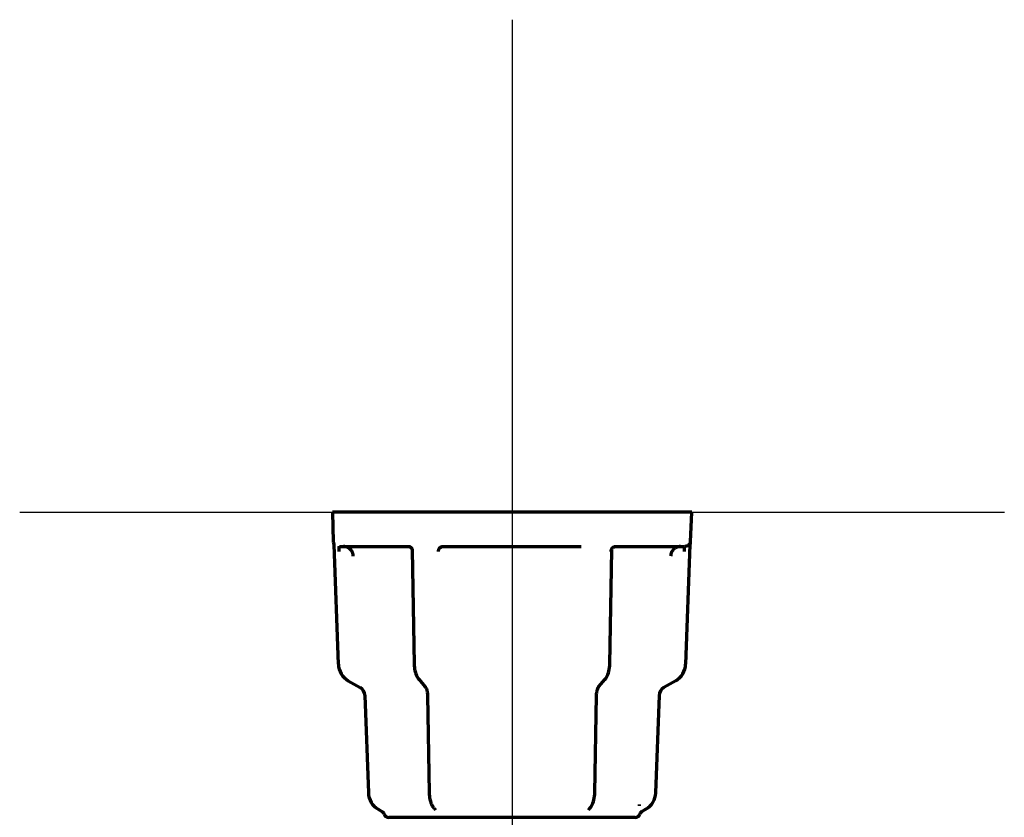
# Model space of a CAD drawing. Units: inches. Extents: x -2537 to 7134, y 557 to 5660.
# Drawn here: x 2507 to 2607, y 1662 to 1743 of the extents above; entities that cross this region are included whole.
import ezdxf

# ---------------------------------------------------------------- set-up
doc = ezdxf.new("R2010")
doc.units = ezdxf.units.IN

# ---------------------------------------------------------------- blocks, each defined once
blk = doc.blocks.new('A$C773D0E90')
at = {"color": 4}
for p, q in [((0, 50), (0, -50)), ((-50, 0), (50, 0))]:
    blk.add_line(p, q, dxfattribs=at)

msp = doc.modelspace()

# ---------------------------------------------------------------- linework, layer by layer
at = {"linetype": 'Continuous', "lineweight": 70}
for p, q in [((2575.73, 1692.55), (2539.23, 1692.55)), ((2539.23, 1692.55), (2539.33, 1689.54)), ((2575.62, 1689.54), (2575.73, 1692.55)), ((2539.84, 1677.09), (2539.42, 1689.23)), ((2539.95, 1689.05), (2546.98, 1689.05)), ((2550.44, 1689.05), (2564.51, 1689.05)), ((2567.97, 1689.05), (2575.01, 1689.05)), ((2575.54, 1689.23), (2575.11, 1677.09)), ((2547.34, 1688.7), (2547.54, 1677.1)), ((2567.41, 1677.1), (2567.61, 1688.7)), ((2540.84, 1675.43), (2542.05, 1674.74)), ((2548.04, 1675.54), (2548.64, 1674.84)), ((2566.31, 1674.84), (2566.91, 1675.54)), ((2574.11, 1675.43), (2572.91, 1674.74)), ((2542.54, 1673.91), (2542.89, 1664.03)), ((2548.89, 1673.91), (2549.07, 1664.04)), ((2565.89, 1664.04), (2566.06, 1673.91)), ((2572.41, 1673.91), (2572.06, 1664.03)), ((2543.89, 1662.37), (2544.32, 1662.12)), ((2549.56, 1662.47), (2549.72, 1662.3)), ((2565.25, 1662.31), (2565.39, 1662.47)), ((2571.07, 1662.37), (2570.64, 1662.12)), ((2557.48, 1661.55), (2544.96, 1661.55)), ((2569.99, 1661.55), (2557.48, 1661.55))]:
    msp.add_line(p, q, dxfattribs=at)
for centre, radius, start, end in [((2539.83, 1689.55), 0.5, 182, 204.2309), ((2575.12, 1689.55), 0.5, 335.7765, 358), ((2541.84, 1677.16), 2, 182, 240), ((2573.11, 1677.16), 2, 300, 358), ((2541.55, 1673.87), 1, 2, 60), ((2573.41, 1673.87), 1, 120, 178), ((2544.89, 1664.1), 2, 182, 240), ((2570.07, 1664.1), 2, 300, 358), ((2544.96, 1662.05), 0.5, 200.0285, 270), ((2569.99, 1662.05), 0.5, 270, 339.9977)]:
    msp.add_arc(centre, radius, start, end, dxfattribs=at)
for centre, major_axis, start_param, end_param in [((2538.92, 1689.14), (0.5, 0.017), 6.26422, 6.67375), ((2576.03, 1689.14), (-0.5, 0.017), 5.89283, 6.30215), ((2544.02, 1661.71), (-0.25, -0.433), 2.43907, 3.14159), ((2570.93, 1661.71), (0.25, -0.433), 3.1416, 3.84409)]:
    msp.add_ellipse(centre, major_axis=major_axis, ratio=1, start_param=start_param, end_param=end_param, dxfattribs=at)
for points, knots in [([(2539.94, 1688.55), (2539.94, 1688.59), (2539.94, 1688.62), (2539.94, 1688.68), (2539.94, 1688.72), (2539.94, 1688.78), (2539.94, 1688.81), (2539.94, 1688.86), (2539.94, 1688.88), (2539.94, 1688.93), (2539.94, 1688.95), (2539.94, 1688.99), (2539.94, 1689), (2539.94, 1689.03), (2539.94, 1689.04), (2539.94, 1689.05), (2539.94, 1689.05), (2539.94, 1689.05)], [0, 0, 0, 0, 0.12611, 0.12611, 0.25222, 0.25222, 0.37834, 0.37834, 0.50445, 0.50445, 0.63056, 0.63056, 0.75667, 0.75667, 0.88278, 0.88278, 1, 1, 1, 1]), ([(2541.36, 1688.09), (2541.36, 1688.15), (2541.35, 1688.22), (2541.33, 1688.31), (2541.32, 1688.34), (2541.31, 1688.39), (2541.3, 1688.4), (2541.29, 1688.43), (2541.28, 1688.45), (2541.25, 1688.52), (2541.22, 1688.58), (2541.17, 1688.64), (2541.16, 1688.65), (2541.14, 1688.68), (2541.13, 1688.69), (2541.1, 1688.73), (2541.08, 1688.75), (2541.01, 1688.82), (2540.96, 1688.86), (2540.89, 1688.9), (2540.88, 1688.91), (2540.85, 1688.93), (2540.81, 1688.95), (2540.74, 1688.98), (2540.68, 1689), (2540.63, 1689.02), (2540.62, 1689.02), (2540.59, 1689.03), (2540.57, 1689.03), (2540.49, 1689.05), (2540.43, 1689.05), (2540.36, 1689.05)], [0, 0, 0, 0, 0.125, 0.125, 0.1875, 0.1875, 0.21875, 0.21875, 0.25, 0.25, 0.375, 0.375, 0.40625, 0.40625, 0.4375, 0.4375, 0.5, 0.5, 0.625, 0.625, 0.65625, 0.65625, 0.6875, 0.75, 0.8125, 0.8125, 0.84375, 0.84375, 0.875, 0.875, 1, 1, 1, 1]), ([(2546.97, 1689.05), (2546.98, 1689.05), (2546.99, 1689.06), (2547.07, 1689.05), (2547.2, 1688.98), (2547.31, 1688.86), (2547.34, 1688.74), (2547.34, 1688.7), (2547.34, 1688.7)], [0, 0, 0, 0, 0.04294, 0.20207, 0.41981, 0.70784, 0.94696, 1, 1, 1, 1]), ([(2550.01, 1688.55), (2550.01, 1688.59), (2550.01, 1688.62), (2550.02, 1688.68), (2550.03, 1688.72), (2550.05, 1688.78), (2550.07, 1688.81), (2550.1, 1688.86), (2550.12, 1688.88), (2550.16, 1688.93), (2550.18, 1688.95), (2550.23, 1688.99), (2550.25, 1689), (2550.3, 1689.03), (2550.33, 1689.04), (2550.39, 1689.05), (2550.41, 1689.05), (2550.44, 1689.05)], [0, 0, 0, 0, 0.125, 0.125, 0.25, 0.25, 0.375, 0.375, 0.5, 0.5, 0.625, 0.625, 0.75, 0.75, 0.875, 0.875, 1, 1, 1, 1]), ([(2567.54, 1688.55), (2567.54, 1688.59), (2567.55, 1688.62), (2567.56, 1688.68), (2567.57, 1688.72), (2567.59, 1688.78), (2567.6, 1688.81), (2567.63, 1688.86), (2567.65, 1688.88), (2567.69, 1688.93), (2567.71, 1688.95), (2567.76, 1688.99), (2567.78, 1689), (2567.84, 1689.03), (2567.86, 1689.04), (2567.92, 1689.05), (2567.95, 1689.05), (2567.98, 1689.05)], [0, 0, 0, 0, 0.125, 0.125, 0.25, 0.25, 0.375, 0.375, 0.5, 0.5, 0.625, 0.625, 0.75, 0.75, 0.875, 0.875, 1, 1, 1, 1]), ([(2574.59, 1689.05), (2574.56, 1689.05), (2574.53, 1689.05), (2574.46, 1689.05), (2574.43, 1689.04), (2574.34, 1689.02), (2574.28, 1689.01), (2574.19, 1688.97), (2574.16, 1688.96), (2574.1, 1688.93), (2574.07, 1688.91), (2573.99, 1688.86), (2573.94, 1688.82), (2573.85, 1688.73), (2573.81, 1688.68), (2573.76, 1688.62), (2573.75, 1688.6), (2573.74, 1688.57), (2573.71, 1688.53), (2573.68, 1688.46), (2573.65, 1688.4), (2573.64, 1688.36), (2573.63, 1688.34), (2573.62, 1688.31), (2573.62, 1688.3), (2573.6, 1688.22), (2573.59, 1688.15), (2573.59, 1688.09)], [0, 0, 0, 0, 0.0625, 0.0625, 0.125, 0.125, 0.25, 0.25, 0.3125, 0.3125, 0.375, 0.375, 0.5, 0.5, 0.625, 0.625, 0.65625, 0.65625, 0.6875, 0.75, 0.8125, 0.8125, 0.84375, 0.84375, 0.875, 0.875, 1, 1, 1, 1]), ([(2575.01, 1688.55), (2575.01, 1688.59), (2575.01, 1688.62), (2575.01, 1688.68), (2575.01, 1688.72), (2575.01, 1688.78), (2575.01, 1688.81), (2575.01, 1688.86), (2575.01, 1688.88), (2575.01, 1688.93), (2575.01, 1688.95), (2575.01, 1688.99), (2575.01, 1689), (2575.01, 1689.03), (2575.01, 1689.04), (2575.01, 1689.05), (2575.01, 1689.05), (2575.01, 1689.05)], [0, 0, 0, 0, 0.12617, 0.12617, 0.25234, 0.25234, 0.37851, 0.37851, 0.50467, 0.50467, 0.63084, 0.63084, 0.75701, 0.75701, 0.88318, 0.88318, 1, 1, 1, 1]), ([(2575.58, 1689.43), (2575.58, 1689.43), (2575.57, 1689.42), (2575.55, 1689.38), (2575.48, 1689.27), (2575.36, 1689.15), (2575.17, 1689.08), (2575.08, 1689.06), (2575.05, 1689.06)], [0, 0, 0, 0, 0.00478, 0.09703, 0.32666, 0.73147, 0.903, 1, 1, 1, 1]), ([(2547.54, 1677.1), (2547.55, 1676.87), (2547.6, 1676.41), (2547.79, 1675.88), (2547.97, 1675.62), (2548.04, 1675.54)], [0, 0, 0, 0, 0.36756, 0.78689, 1, 1, 1, 1]), ([(2566.91, 1675.54), (2567.04, 1675.69), (2567.25, 1676.04), (2567.38, 1676.62), (2567.41, 1676.99), (2567.41, 1677.1)], [0, 0, 0, 0, 0.38864, 0.80821, 1, 1, 1, 1]), ([(2548.64, 1674.84), (2548.67, 1674.81), (2548.73, 1674.72), (2548.83, 1674.47), (2548.88, 1674.19), (2548.89, 1673.99), (2548.89, 1673.91)], [0, 0, 0, 0, 0.25742, 0.52068, 0.81489, 1, 1, 1, 1]), ([(2566.06, 1673.91), (2566.06, 1674.05), (2566.09, 1674.3), (2566.17, 1674.62), (2566.26, 1674.78), (2566.3, 1674.83), (2566.31, 1674.84)], [0, 0, 0, 0, 0.31112, 0.63256, 0.89109, 1, 1, 1, 1]), ([(2549.07, 1664.04), (2549.07, 1663.81), (2549.13, 1663.34), (2549.31, 1662.81), (2549.5, 1662.55), (2549.56, 1662.47)], [0, 0, 0, 0, 0.36756, 0.78689, 1, 1, 1, 1]), ([(2565.39, 1662.47), (2565.51, 1662.62), (2565.72, 1662.98), (2565.86, 1663.56), (2565.88, 1663.92), (2565.89, 1664.04)], [0, 0, 0, 0, 0.38864, 0.80821, 1, 1, 1, 1])]:
    msp.add_open_spline(points, degree=3, knots=knots, dxfattribs=at)
msp.add_open_spline([(2570.38, 1662.85), (2570.38, 1662.81), (2570.38, 1662.77), (2570.38, 1662.72)], degree=3, dxfattribs=at)

# ---------------------------------------------------------------- block references
msp.add_blockref('A$C773D0E90', (2557.48, 1692.55))

doc.saveas('drawing.dxf')
